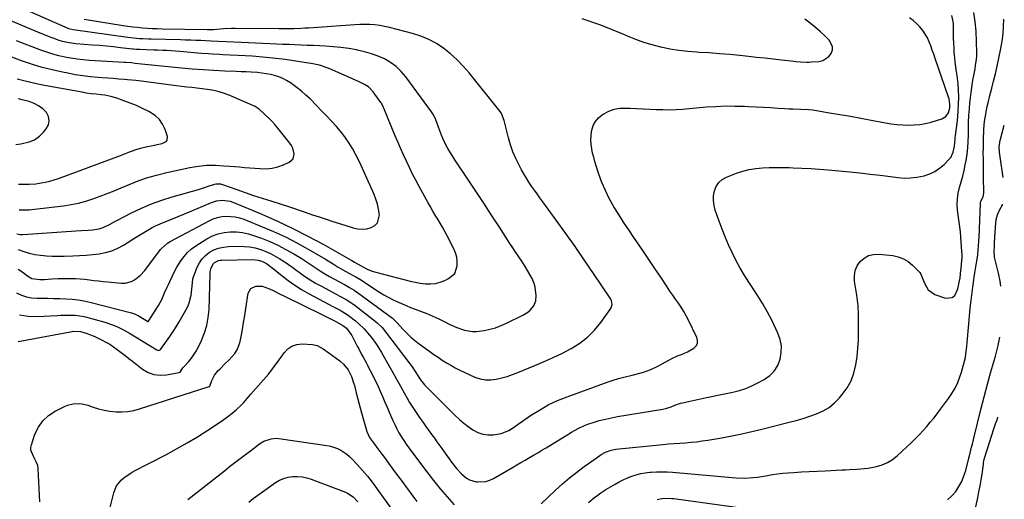
# Model space of a CAD drawing. Units: inches. Extents: x 1910727 to 1916097, y 421942 to 427241.
# Drawn here: x 1915424 to 1916000, y 422510 to 422790 of the extents above; entities that cross this region are included whole.
import ezdxf

# ---------------------------------------------------------------- set-up
doc = ezdxf.new("R2010")
doc.units = ezdxf.units.IN
doc.header["$MEASUREMENT"] = 0
doc.layers.add('7', color=7, linetype='Continuous')
doc.layers.add('8', color=7, linetype='Continuous')

msp = doc.modelspace()

# ---------------------------------------------------------------- linework, layer by layer
at = {"layer": '7', "color": 18}
for points in [[(1915423.5, 422644.27, 1716), (1915424.45, 422643.68, 1716), (1915427.33, 422641.58, 1716), (1915428.95, 422640.35, 1716), (1915431.53, 422638.79, 1716), (1915436.29, 422638.11, 1716), (1915438.91, 422638.18, 1716), (1915443.19, 422638.46, 1716), (1915446.93, 422638.62, 1716), (1915448.79, 422638.65, 1716), (1915454.44, 422638.7, 1716), (1915457.13, 422638.66, 1716), (1915459.81, 422638.54, 1716), (1915462.49, 422638.29, 1716), (1915465.16, 422637.97, 1716), (1915467.83, 422637.6, 1716), (1915470.5, 422637.27, 1716), (1915473.18, 422636.97, 1716), (1915475.86, 422636.7, 1716), (1915484.01, 422635.94, 1716), (1915486.02, 422635.97, 1716), (1915489.81, 422636.92, 1716), (1915491.59, 422637.84, 1716), (1915494.8, 422640.38, 1716), (1915497.54, 422643.43, 1716), (1915506.77, 422655.63, 1716), (1915507.35, 422656.34, 1716), (1915510.73, 422659.4, 1716), (1915512.3, 422660.35, 1716), (1915535.08, 422672.49, 1716), (1915537.48, 422673.56, 1716), (1915539.94, 422674.4, 1716), (1915542.5, 422674.89, 1716), (1915545.11, 422675.15, 1716), (1915547.75, 422675.06, 1716), (1915550.35, 422674.76, 1716), (1915552.89, 422674.15, 1716), (1915555.4, 422673.33, 1716), (1915565.8, 422669.2, 1716), (1915572.79, 422666.25, 1716), (1915579.68, 422663.08, 1716), (1915586.41, 422659.61, 1716), (1915593.05, 422655.93, 1716), (1915603.18, 422650.01, 1716), (1915604.67, 422649.12, 1716), (1915607.61, 422647.29, 1716), (1915610.52, 422645.41, 1716), (1915611.99, 422644.5, 1716), (1915615.01, 422642.8, 1716), (1915619.2, 422640.56, 1716), (1915620.92, 422639.6, 1716), (1915623.16, 422638.23, 1716), (1915634.75, 422630.74, 1716), (1915637.21, 422629.22, 1716), (1915639.72, 422627.78, 1716), (1915642.28, 422626.45, 1716), (1915644.89, 422625.19, 1716), (1915647.54, 422624.02, 1716), (1915650.2, 422622.88, 1716), (1915652.89, 422621.8, 1716), (1915655.59, 422620.75, 1716), (1915658.73, 422619.57, 1716), (1915662.32, 422618.16, 1716), (1915665.88, 422616.67, 1716), (1915669.39, 422615.07, 1716), (1915672.87, 422613.39, 1716), (1915675.47, 422612.09, 1716), (1915679.85, 422610.12, 1716), (1915684.37, 422608.52, 1716), (1915689, 422607.67, 1716), (1915691.34, 422607.68, 1716), (1915695.83, 422608.28, 1716), (1915699.22, 422609.01, 1716), (1915702.55, 422609.93, 1716), (1915705.79, 422611.13, 1716), (1915708.96, 422612.53, 1716), (1915718.53, 422617.23, 1716), (1915721.39, 422619.01, 1716), (1915722.66, 422620.12, 1716), (1915724.79, 422622.7, 1716), (1915725.95, 422625.71, 1716), (1915726.2, 422628.8, 1716), (1915725.73, 422633.55, 1716), (1915725.04, 422635.82, 1716), (1915723.83, 422638.62, 1716), (1915722.54, 422641.06, 1716), (1915721.19, 422643.47, 1716), (1915719.75, 422645.82, 1716), (1915717.81, 422648.76, 1716), (1915716.05, 422651.36, 1716), (1915714.31, 422653.98, 1716), (1915712.58, 422656.6, 1716), (1915710.87, 422659.24, 1716), (1915704.74, 422668.76, 1716), (1915700.19, 422675.78, 1716), (1915695.61, 422682.79, 1716), (1915691, 422689.77, 1716), (1915686.36, 422696.73, 1716), (1915679.06, 422707.62, 1716), (1915677.08, 422710.67, 1716), (1915674.62, 422714.76, 1716), (1915673.41, 422716.94, 1716), (1915671.81, 422720.31, 1716), (1915670.87, 422722.62, 1716), (1915669.18, 422727.3, 1716), (1915668.22, 422729.93, 1716), (1915667.2, 422732.52, 1716), (1915665.89, 422734.97, 1716), (1915665.12, 422736.13, 1716), (1915650.09, 422756.75, 1716), (1915647.42, 422759.88, 1716), (1915644.5, 422762.7, 1716), (1915641.19, 422765.07, 1716), (1915637.63, 422767.12, 1716), (1915633.81, 422768.77, 1716), (1915629.93, 422770.22, 1716), (1915625.94, 422771.36, 1716), (1915621.89, 422772.3, 1716), (1915621.16, 422772.43, 1716), (1915616.68, 422773.19, 1716), (1915612.18, 422773.82, 1716), (1915607.67, 422774.26, 1716), (1915603.13, 422774.58, 1716), (1915599.64, 422774.75, 1716), (1915596.04, 422774.92, 1716), (1915592.43, 422775.08, 1716), (1915588.83, 422775.22, 1716), (1915585.22, 422775.36, 1716), (1915581.62, 422775.49, 1716), (1915578.01, 422775.64, 1716), (1915574.4, 422775.79, 1716), (1915570.8, 422775.96, 1716), (1915549.5, 422776.98, 1716), (1915545.09, 422777.19, 1716), (1915540.68, 422777.41, 1716), (1915536.27, 422777.61, 1716), (1915533.19, 422777.75, 1716), (1915530.32, 422777.87, 1716), (1915527.35, 422777.98, 1716), (1915524.38, 422778.08, 1716), (1915521.4, 422778.17, 1716), (1915518.43, 422778.24, 1716), (1915501.32, 422778.61, 1716), (1915499.6, 422778.66, 1716), (1915496.15, 422778.84, 1716), (1915494.42, 422778.96, 1716), (1915490.98, 422779.28, 1716), (1915487.55, 422779.71, 1716), (1915455.64, 422784.22, 1716), (1915454.9, 422784.35, 1716), (1915453.09, 422784.84, 1716), (1915452.74, 422784.98, 1716), (1915427.02, 422796.19, 1716)], [(1915423.57, 422655.72, 1714), (1915426.75, 422654.51, 1714), (1915429.98, 422653.49, 1714), (1915433.3, 422652.78, 1714), (1915436.66, 422652.27, 1714), (1915440.07, 422651.98, 1714), (1915443.49, 422651.78, 1714), (1915446.9, 422651.73, 1714), (1915450.32, 422651.77, 1714), (1915455.52, 422651.93, 1714), (1915459.38, 422652.11, 1714), (1915463.22, 422652.36, 1714), (1915467.06, 422652.72, 1714), (1915470.89, 422653.16, 1714), (1915474.63, 422653.9, 1714), (1915478.26, 422654.95, 1714), (1915481.73, 422656.45, 1714), (1915485.08, 422658.26, 1714), (1915492.14, 422662.7, 1714), (1915495.99, 422665.08, 1714), (1915497.92, 422666.25, 1714), (1915501.84, 422668.5, 1714), (1915503.84, 422669.53, 1714), (1915507.97, 422671.34, 1714), (1915510.41, 422672.29, 1714), (1915513.73, 422673.6, 1714), (1915517.03, 422674.94, 1714), (1915520.32, 422676.31, 1714), (1915523.61, 422677.71, 1714), (1915536.49, 422683.26, 1714), (1915539.53, 422684.23, 1714), (1915542.71, 422684.58, 1714), (1915547.43, 422683.89, 1714), (1915548.94, 422683.37, 1714), (1915565.85, 422676.29, 1714), (1915574.99, 422672.27, 1714), (1915584.02, 422668.05, 1714), (1915592.89, 422663.52, 1714), (1915601.67, 422658.77, 1714), (1915618.08, 422649.51, 1714), (1915618.57, 422649.23, 1714), (1915620.01, 422648.36, 1714), (1915623.96, 422646.13, 1714), (1915627.88, 422644.03, 1714), (1915630.49, 422642.99, 1714), (1915631.84, 422642.58, 1714), (1915649.62, 422637.91, 1714), (1915652.56, 422637.21, 1714), (1915655.51, 422636.58, 1714), (1915658.49, 422636.08, 1714), (1915661.49, 422635.67, 1714), (1915664.45, 422635.58, 1714), (1915667.36, 422635.81, 1714), (1915670.18, 422636.54, 1714), (1915672.95, 422637.6, 1714), (1915675.09, 422638.64, 1714), (1915678.63, 422641.71, 1714), (1915680.14, 422646.14, 1714), (1915680.1, 422648.7, 1714), (1915679.79, 422651.21, 1714), (1915679.09, 422653.64, 1714), (1915678.12, 422656.01, 1714), (1915674.18, 422663.76, 1714), (1915672.89, 422666.22, 1714), (1915671.56, 422668.65, 1714), (1915670.17, 422671.04, 1714), (1915668.73, 422673.42, 1714), (1915667.29, 422675.79, 1714), (1915665.87, 422678.17, 1714), (1915664.48, 422680.57, 1714), (1915663.12, 422682.98, 1714), (1915657.85, 422692.52, 1714), (1915655.89, 422696.17, 1714), (1915653.98, 422699.84, 1714), (1915652.15, 422703.56, 1714), (1915650.37, 422707.3, 1714), (1915648.66, 422711.08, 1714), (1915646.98, 422714.86, 1714), (1915645.34, 422718.67, 1714), (1915643.73, 422722.49, 1714), (1915637.14, 422738.39, 1714), (1915636.97, 422738.8, 1714), (1915635.8, 422741.25, 1714), (1915635.55, 422741.62, 1714), (1915630.94, 422747.94, 1714), (1915628.2, 422750.74, 1714), (1915625.98, 422752.18, 1714), (1915622.44, 422753.99, 1714), (1915605.7, 422761.37, 1714), (1915604.2, 422761.99, 1714), (1915599.54, 422763.44, 1714), (1915594.75, 422764.41, 1714), (1915593.15, 422764.68, 1714), (1915579.61, 422766.73, 1714), (1915577.78, 422767, 1714), (1915574.1, 422767.46, 1714), (1915572.26, 422767.67, 1714), (1915568.53, 422768.05, 1714), (1915566.49, 422768.25, 1714), (1915562.4, 422768.58, 1714), (1915560.36, 422768.72, 1714), (1915556.26, 422768.95, 1714), (1915552.16, 422769.16, 1714), (1915547.34, 422769.38, 1714), (1915543.17, 422769.58, 1714), (1915541.09, 422769.69, 1714), (1915536.92, 422769.91, 1714), (1915534.84, 422770.04, 1714), (1915530.68, 422770.36, 1714), (1915518.09, 422771.43, 1714), (1915515.54, 422771.64, 1714), (1915512.98, 422771.83, 1714), (1915510.42, 422771.98, 1714), (1915507.85, 422772.12, 1714), (1915504.95, 422772.25, 1714), (1915502.73, 422772.34, 1714), (1915498.27, 422772.48, 1714), (1915494.4, 422772.58, 1714), (1915492.64, 422772.68, 1714), (1915490.88, 422772.84, 1714), (1915490.3, 422772.91, 1714), (1915483.32, 422773.7, 1714), (1915479.24, 422774.14, 1714), (1915475.16, 422774.56, 1714), (1915471.08, 422774.93, 1714), (1915466.99, 422775.27, 1714), (1915457.31, 422776.04, 1714), (1915455.99, 422776.17, 1714), (1915453.38, 422776.53, 1714), (1915449.51, 422777.36, 1714), (1915447, 422778.16, 1714), (1915444.64, 422779, 1714), (1915442.22, 422779.89, 1714), (1915439.82, 422780.81, 1714), (1915437.43, 422781.77, 1714), (1915435.06, 422782.75, 1714), (1915417.92, 422790.06, 1714)], [(1915422.62, 422630.43, 1718), (1915425.44, 422629.02, 1718), (1915428.36, 422627.94, 1718), (1915431.41, 422627.36, 1718), (1915434.56, 422627.12, 1718), (1915437.32, 422627.14, 1718), (1915440.86, 422627.14, 1718), (1915444.4, 422627.11, 1718), (1915447.94, 422627.03, 1718), (1915451.48, 422626.91, 1718), (1915455, 422626.66, 1718), (1915458.5, 422626.26, 1718), (1915461.96, 422625.63, 1718), (1915465.41, 422624.86, 1718), (1915489.67, 422618.63, 1718), (1915491.44, 422618.05, 1718), (1915493.13, 422617.28, 1718), (1915493.67, 422616.99, 1718), (1915494.21, 422616.67, 1718), (1915499.12, 422613.67, 1718), (1915499.3, 422613.6, 1718), (1915499.57, 422613.61, 1718), (1915499.65, 422613.65, 1718), (1915499.78, 422613.77, 1718), (1915505.49, 422622.9, 1718), (1915506.53, 422624.68, 1718), (1915507.44, 422626.53, 1718), (1915508.71, 422629.34, 1718), (1915509.14, 422630.28, 1718), (1915510.68, 422633.61, 1718), (1915511.45, 422635.29, 1718), (1915512.21, 422636.98, 1718), (1915513.72, 422640.35, 1718), (1915515.34, 422643.66, 1718), (1915516.24, 422645.27, 1718), (1915518.63, 422649.1, 1718), (1915520.48, 422651.64, 1718), (1915522.53, 422653.98, 1718), (1915524.88, 422656.03, 1718), (1915527.41, 422657.88, 1718), (1915533.87, 422661.96, 1718), (1915537.07, 422663.63, 1718), (1915540.37, 422664.93, 1718), (1915543.85, 422665.7, 1718), (1915547.43, 422666.1, 1718), (1915551.07, 422665.99, 1718), (1915554.66, 422665.62, 1718), (1915558.19, 422664.83, 1718), (1915561.67, 422663.77, 1718), (1915565.65, 422662.29, 1718), (1915570.55, 422660.32, 1718), (1915575.36, 422658.16, 1718), (1915580.03, 422655.72, 1718), (1915584.62, 422653.1, 1718), (1915588.83, 422650.53, 1718), (1915591.23, 422649.04, 1718), (1915593.61, 422647.51, 1718), (1915595.97, 422645.94, 1718), (1915598.3, 422644.34, 1718), (1915600.65, 422642.76, 1718), (1915603.04, 422641.25, 1718), (1915605.47, 422639.81, 1718), (1915607.95, 422638.44, 1718), (1915614.2, 422635.11, 1718), (1915615.17, 422634.59, 1718), (1915617.1, 422633.52, 1718), (1915619.94, 422631.82, 1718), (1915620.86, 422631.2, 1718), (1915621.76, 422630.56, 1718), (1915642.21, 422615.47, 1718), (1915643.24, 422614.62, 1718), (1915644.79, 422613.04, 1718), (1915648.44, 422608.97, 1718), (1915650.62, 422606.68, 1718), (1915652.9, 422604.49, 1718), (1915655.32, 422602.45, 1718), (1915657.82, 422600.52, 1718), (1915664.11, 422595.99, 1718), (1915666.51, 422594.29, 1718), (1915668.93, 422592.64, 1718), (1915671.39, 422591.03, 1718), (1915673.87, 422589.45, 1718), (1915676.39, 422587.95, 1718), (1915678.95, 422586.52, 1718), (1915681.56, 422585.19, 1718), (1915684.2, 422583.92, 1718), (1915690.43, 422581.08, 1718), (1915693.47, 422580.05, 1718), (1915696.56, 422579.42, 1718), (1915699.71, 422579.39, 1718), (1915702.9, 422579.78, 1718), (1915706.11, 422580.57, 1718), (1915709.28, 422581.48, 1718), (1915712.4, 422582.54, 1718), (1915715.48, 422583.7, 1718), (1915725.46, 422587.77, 1718), (1915730.88, 422590.08, 1718), (1915736.25, 422592.5, 1718), (1915741.53, 422595.09, 1718), (1915746.76, 422597.79, 1718), (1915751.68, 422600.89, 1718), (1915756.26, 422604.38, 1718), (1915760.3, 422608.47, 1718), (1915764, 422612.96, 1718), (1915769.9, 422621.21, 1718), (1915770.67, 422623.43, 1718), (1915770.24, 422625.83, 1718), (1915769.48, 422627.29, 1718), (1915759.73, 422641.72, 1718), (1915754.37, 422649.55, 1718), (1915748.97, 422657.35, 1718), (1915743.48, 422665.09, 1718), (1915737.95, 422672.8, 1718), (1915730.1, 422683.62, 1718), (1915728.46, 422685.9, 1718), (1915726.82, 422688.18, 1718), (1915725.21, 422690.47, 1718), (1915723.6, 422692.77, 1718), (1915722.04, 422695.1, 1718), (1915720.54, 422697.46, 1718), (1915719.11, 422699.87, 1718), (1915717.74, 422702.32, 1718), (1915716.29, 422705.01, 1718), (1915714.38, 422708.88, 1718), (1915712.68, 422712.83, 1718), (1915711.28, 422716.9, 1718), (1915710.09, 422721.05, 1718), (1915707.58, 422731.18, 1718), (1915705.97, 422735.18, 1718), (1915705.57, 422735.77, 1718), (1915705.14, 422736.35, 1718), (1915687.01, 422759.07, 1718), (1915683.64, 422762.97, 1718), (1915680.08, 422766.67, 1718), (1915676.25, 422770.07, 1718), (1915672.22, 422773.28, 1718), (1915667.92, 422776.08, 1718), (1915663.46, 422778.52, 1718), (1915658.75, 422780.45, 1718), (1915653.88, 422782.03, 1718), (1915640.5, 422785.55, 1718), (1915637.68, 422786.19, 1718), (1915634.83, 422786.71, 1718), (1915631.96, 422787.03, 1718), (1915629.06, 422787.22, 1718), (1915626.16, 422787.27, 1718), (1915623.25, 422787.26, 1718), (1915620.35, 422787.15, 1718), (1915617.45, 422786.99, 1718), (1915593.2, 422785.22, 1718), (1915591.05, 422785.08, 1718), (1915588.9, 422784.96, 1718), (1915584.58, 422784.82, 1718), (1915582.42, 422784.78, 1718), (1915578.1, 422784.75, 1718), (1915575.94, 422784.75, 1718), (1915550.29, 422784.87, 1718), (1915548.11, 422784.85, 1718), (1915543.75, 422784.69, 1718), (1915541.58, 422784.54, 1718), (1915537.77, 422784.24, 1718), (1915536.17, 422784.14, 1718), (1915534.57, 422784.1, 1718), (1915534.04, 422784.1, 1718), (1915507.63, 422784.64, 1718), (1915504.77, 422784.72, 1718), (1915501.91, 422784.84, 1718), (1915499.05, 422785, 1718), (1915496.2, 422785.2, 1718), (1915493.35, 422785.46, 1718), (1915490.5, 422785.77, 1718), (1915487.66, 422786.14, 1718), (1915484.83, 422786.56, 1718), (1915462.08, 422790.18, 1718)], [(1915423.61, 422601.79, 1722), (1915455.08, 422607.71, 1722), (1915455.77, 422607.82, 1722), (1915459.87, 422607.78, 1722), (1915463.84, 422606.58, 1722), (1915466.85, 422605.41, 1722), (1915468.32, 422604.75, 1722), (1915472.53, 422602.73, 1722), (1915474.85, 422601.53, 1722), (1915477.11, 422600.23, 1722), (1915479.29, 422598.79, 1722), (1915481.4, 422597.26, 1722), (1915483.82, 422595.39, 1722), (1915486, 422593.69, 1722), (1915488.18, 422591.99, 1722), (1915490.36, 422590.29, 1722), (1915496.21, 422585.72, 1722), (1915499.44, 422583.81, 1722), (1915502.82, 422582.5, 1722), (1915506.42, 422582.1, 1722), (1915510.17, 422582.29, 1722), (1915517.53, 422583.64, 1722), (1915517.71, 422583.69, 1722), (1915518.19, 422584, 1722), (1915519.8, 422586.45, 1722), (1915520.19, 422586.95, 1722), (1915523.17, 422590.19, 1722), (1915524.79, 422592.1, 1722), (1915527.59, 422596.22, 1722), (1915528.76, 422598.44, 1722), (1915530.67, 422602.48, 1722), (1915532.41, 422606.85, 1722), (1915533.79, 422611.3, 1722), (1915534.6, 422615.9, 1722), (1915535.06, 422620.58, 1722), (1915535.77, 422641.5, 1722), (1915535.8, 422642.26, 1722), (1915535.86, 422643.39, 1722), (1915536.13, 422644.48, 1722), (1915537.64, 422647.5, 1722), (1915538.28, 422648.09, 1722), (1915540.69, 422649.26, 1722), (1915541.57, 422649.43, 1722), (1915542.47, 422649.51, 1722), (1915560.51, 422649.84, 1722), (1915563.74, 422649.53, 1722), (1915565.88, 422648.9, 1722), (1915568.59, 422647.49, 1722), (1915571.07, 422645.65, 1722), (1915571.88, 422645.01, 1722), (1915577.61, 422640.38, 1722), (1915581.36, 422637.52, 1722), (1915585.2, 422634.82, 1722), (1915589.19, 422632.34, 1722), (1915593.28, 422630.01, 1722), (1915605.35, 422623.58, 1722), (1915607.11, 422622.63, 1722), (1915610.62, 422620.73, 1722), (1915612.37, 422619.76, 1722), (1915615.76, 422617.68, 1722), (1915617.38, 422616.52, 1722), (1915620.72, 422613.88, 1722), (1915622.42, 422612.42, 1722), (1915625.64, 422609.31, 1722), (1915628.68, 422605.83, 1722), (1915629.99, 422604.18, 1722), (1915632.46, 422600.77, 1722), (1915633.62, 422599.02, 1722), (1915635.84, 422595.44, 1722), (1915636.9, 422593.62, 1722), (1915640.17, 422587.8, 1722), (1915642.42, 422583.79, 1722), (1915644.66, 422579.79, 1722), (1915646.9, 422575.78, 1722), (1915649.13, 422571.78, 1722), (1915650.85, 422568.69, 1722), (1915652.26, 422566.25, 1722), (1915653.72, 422563.84, 1722), (1915655.26, 422561.47, 1722), (1915656.85, 422559.14, 1722), (1915658.48, 422556.84, 1722), (1915660.11, 422554.53, 1722), (1915661.75, 422552.24, 1722), (1915663.39, 422549.94, 1722), (1915665.32, 422547.24, 1722), (1915666.75, 422545.24, 1722), (1915668.18, 422543.24, 1722), (1915671.02, 422539.24, 1722), (1915672.45, 422537.24, 1722), (1915675.36, 422533.27, 1722), (1915676.83, 422531.31, 1722), (1915679.74, 422527.56, 1722), (1915682.51, 422524.52, 1722), (1915685.59, 422521.87, 1722), (1915687.29, 422520.89, 1722), (1915691.12, 422519.82, 1722), (1915692.01, 422519.72, 1722), (1915696.84, 422519.95, 1722), (1915699.12, 422520.67, 1722), (1915701.34, 422521.7, 1722), (1915712.46, 422528.23, 1722), (1915714.91, 422529.67, 1722), (1915717.36, 422531.1, 1722), (1915719.81, 422532.52, 1722), (1915722.27, 422533.94, 1722), (1915724.72, 422535.37, 1722), (1915727.16, 422536.81, 1722), (1915729.59, 422538.26, 1722), (1915732.02, 422539.73, 1722), (1915741.22, 422545.32, 1722), (1915743.12, 422546.48, 1722), (1915746.94, 422548.8, 1722), (1915750.79, 422551.04, 1722), (1915754.83, 422552.89, 1722), (1915756.92, 422553.65, 1722), (1915759.64, 422554.53, 1722), (1915763.14, 422555.58, 1722), (1915766.67, 422556.52, 1722), (1915770.24, 422557.3, 1722), (1915773.83, 422557.98, 1722), (1915800.33, 422562.32, 1722), (1915801.95, 422562.65, 1722), (1915805.11, 422563.68, 1722), (1915807.3, 422564.58, 1722), (1915810.67, 422565.74, 1722), (1915811.82, 422566.03, 1722), (1915825.72, 422569.04, 1722), (1915829.58, 422569.86, 1722), (1915833.44, 422570.68, 1722), (1915837.3, 422571.48, 1722), (1915841.16, 422572.28, 1722), (1915844.96, 422573.23, 1722), (1915848.69, 422574.4, 1722), (1915852.29, 422575.9, 1722), (1915855.82, 422577.61, 1722), (1915859.52, 422579.62, 1722), (1915862.7, 422581.9, 1722), (1915865.4, 422584.57, 1722), (1915867.36, 422587.82, 1722), (1915868.84, 422591.46, 1722), (1915869.45, 422595.38, 1722), (1915869.52, 422599.26, 1722), (1915868.78, 422603.07, 1722), (1915867.5, 422606.83, 1722), (1915866.33, 422609.34, 1722), (1915863.92, 422614.26, 1722), (1915861.37, 422619.11, 1722), (1915858.61, 422623.84, 1722), (1915855.72, 422628.49, 1722), (1915850.46, 422636.57, 1722), (1915847.83, 422640.8, 1722), (1915845.3, 422645.09, 1722), (1915842.96, 422649.47, 1722), (1915840.72, 422653.93, 1722), (1915838.64, 422658.46, 1722), (1915836.67, 422663.03, 1722), (1915834.84, 422667.66, 1722), (1915833.11, 422672.33, 1722), (1915830.9, 422678.59, 1722), (1915830.18, 422681.41, 1722), (1915829.8, 422684.25, 1722), (1915829.93, 422687.11, 1722), (1915830.4, 422689.98, 1722), (1915831.48, 422692.56, 1722), (1915832.95, 422694.81, 1722), (1915834.99, 422696.54, 1722), (1915837.42, 422697.94, 1722), (1915843.32, 422700.26, 1722), (1915847.01, 422701.5, 1722), (1915850.75, 422702.49, 1722), (1915854.56, 422703.1, 1722), (1915858.43, 422703.47, 1722), (1915862.34, 422703.6, 1722), (1915866.25, 422703.68, 1722), (1915870.17, 422703.67, 1722), (1915874.08, 422703.6, 1722), (1915876.46, 422703.54, 1722), (1915881.56, 422703.34, 1722), (1915886.65, 422703.08, 1722), (1915891.74, 422702.71, 1722), (1915896.83, 422702.28, 1722), (1915909.44, 422701.07, 1722), (1915915.39, 422700.46, 1722), (1915921.34, 422699.82, 1722), (1915927.29, 422699.11, 1722), (1915933.22, 422698.35, 1722), (1915937.6, 422697.77, 1722), (1915941.33, 422697.5, 1722), (1915945.04, 422697.51, 1722), (1915948.73, 422697.95, 1722), (1915953.05, 422698.84, 1722), (1915956.24, 422699.95, 1722), (1915959.25, 422701.37, 1722), (1915961.99, 422703.26, 1722), (1915964.56, 422705.46, 1722), (1915967.74, 422708.67, 1722), (1915968.49, 422709.55, 1722), (1915969.98, 422712.63, 1722), (1915970.64, 422716.1, 1722), (1915971.03, 422719.93, 1722), (1915971.18, 422721.19, 1722), (1915971.33, 422722.44, 1722), (1915972.23, 422729.57, 1722), (1915972.63, 422733.31, 1722), (1915972.93, 422737.05, 1722), (1915973.08, 422740.81, 1722), (1915973.14, 422744.57, 1722), (1915973.04, 422749.34, 1722), (1915972.84, 422752.53, 1722), (1915972.49, 422755.72, 1722), (1915972.03, 422758.89, 1722), (1915971.9, 422759.69, 1722), (1915971.47, 422762.46, 1722), (1915971.1, 422765.24, 1722), (1915970.82, 422768.02, 1722), (1915970.59, 422770.81, 1722), (1915970.43, 422773.61, 1722), (1915970.29, 422776.41, 1722), (1915970.19, 422779.21, 1722), (1915970.12, 422782.01, 1722), (1915970.03, 422787.25, 1722), (1915969.88, 422789.03, 1722), (1915969.08, 422792.48, 1722)], [(1915729.11, 422506.91, 1724), (1915737.52, 422514.89, 1724), (1915741.56, 422518.56, 1724), (1915745.69, 422522.11, 1724), (1915749.97, 422525.48, 1724), (1915754.34, 422528.74, 1724), (1915761.21, 422533.64, 1724), (1915764.31, 422535.69, 1724), (1915766.73, 422537.09, 1724), (1915770.11, 422538.38, 1724), (1915772.78, 422538.86, 1724), (1915800.19, 422541.63, 1724), (1915803.49, 422541.94, 1724), (1915806.8, 422542.22, 1724), (1915810.11, 422542.47, 1724), (1915813.42, 422542.69, 1724), (1915816.73, 422542.94, 1724), (1915820.02, 422543.26, 1724), (1915823.31, 422543.7, 1724), (1915826.59, 422544.21, 1724), (1915834.65, 422545.6, 1724), (1915840.52, 422546.68, 1724), (1915846.38, 422547.85, 1724), (1915852.21, 422549.16, 1724), (1915858.02, 422550.56, 1724), (1915874.06, 422554.61, 1724), (1915878.13, 422555.71, 1724), (1915882.17, 422556.88, 1724), (1915886.17, 422558.17, 1724), (1915890.14, 422559.55, 1724), (1915893.91, 422561.26, 1724), (1915897.43, 422563.32, 1724), (1915900.58, 422565.92, 1724), (1915903.48, 422568.86, 1724), (1915905.09, 422570.77, 1724), (1915907.91, 422574.73, 1724), (1915910.25, 422578.91, 1724), (1915911.89, 422583.41, 1724), (1915913.06, 422588.13, 1724), (1915913.74, 422593.03, 1724), (1915914.25, 422597.94, 1724), (1915914.53, 422602.88, 1724), (1915914.65, 422607.82, 1724), (1915914.66, 422616.46, 1724), (1915914.63, 422618.04, 1724), (1915914.34, 422622.77, 1724), (1915913.77, 422627.48, 1724), (1915913.54, 422629.04, 1724), (1915912.28, 422637.22, 1724), (1915912.22, 422640.34, 1724), (1915912.67, 422643.32, 1724), (1915913.88, 422646.07, 1724), (1915915.61, 422648.68, 1724), (1915917.96, 422650.67, 1724), (1915920.53, 422652.14, 1724), (1915923.41, 422652.8, 1724), (1915926.49, 422652.94, 1724), (1915934.66, 422652.08, 1724), (1915937.87, 422651.4, 1724), (1915940.9, 422650.31, 1724), (1915943.64, 422648.62, 1724), (1915946.18, 422646.53, 1724), (1915950.38, 422642.25, 1724), (1915951.09, 422641.3, 1724), (1915952.23, 422638.32, 1724), (1915953.35, 422635.55, 1724), (1915955.37, 422632.09, 1724), (1915959.24, 422629.35, 1724), (1915965.35, 422627.3, 1724), (1915969.38, 422627.6, 1724), (1915970.82, 422628.87, 1724), (1915972.57, 422632.64, 1724), (1915973.68, 422637.43, 1724), (1915973.91, 422639.05, 1724), (1915974.43, 422643.67, 1724), (1915974.53, 422644.52, 1724), (1915974.81, 422647.08, 1724), (1915975.17, 422651.18, 1724), (1915975.16, 422651.79, 1724), (1915975.14, 422652.39, 1724), (1915974.87, 422657.15, 1724), (1915974.67, 422660.13, 1724), (1915974.42, 422663.1, 1724), (1915974.11, 422666.07, 1724), (1915973.75, 422669.03, 1724), (1915972.49, 422678.62, 1724), (1915972.27, 422681.99, 1724), (1915972.35, 422685.34, 1724), (1915972.86, 422688.64, 1724), (1915973.67, 422691.92, 1724), (1915974.65, 422695.19, 1724), (1915975.54, 422698.49, 1724), (1915976.3, 422701.82, 1724), (1915976.97, 422705.17, 1724), (1915977.44, 422707.75, 1724), (1915978.01, 422711.41, 1724), (1915978.45, 422715.08, 1724), (1915978.7, 422718.76, 1724), (1915978.82, 422722.46, 1724), (1915978.86, 422727.15, 1724), (1915978.91, 422729.87, 1724), (1915979.07, 422733.96, 1724), (1915979.37, 422738.03, 1724), (1915979.68, 422741.38, 1724), (1915980, 422744.4, 1724), (1915980.36, 422747.42, 1724), (1915980.8, 422750.42, 1724), (1915981.29, 422753.42, 1724), (1915981.67, 422755.65, 1724), (1915982.01, 422757.55, 1724), (1915982.7, 422761.34, 1724), (1915983.06, 422763.23, 1724), (1915983.59, 422767.03, 1724), (1915983.68, 422768.95, 1724), (1915983.69, 422770.87, 1724), (1915983.34, 422783.32, 1724), (1915982.85, 422788.87, 1724), (1915981.92, 422794.31, 1724)], [(1915752.88, 422790.83, 1718), (1915756.36, 422789.72, 1718), (1915759.82, 422788.53, 1718), (1915763.26, 422787.28, 1718), (1915766.67, 422785.96, 1718), (1915770.07, 422784.61, 1718), (1915773.45, 422783.2, 1718), (1915776.81, 422781.76, 1718), (1915779.47, 422780.6, 1718), (1915784.19, 422778.69, 1718), (1915788.98, 422776.97, 1718), (1915793.86, 422775.52, 1718), (1915798.8, 422774.26, 1718), (1915799.19, 422774.17, 1718), (1915804.39, 422773.14, 1718), (1915809.61, 422772.29, 1718), (1915814.87, 422771.69, 1718), (1915820.15, 422771.26, 1718), (1915821.47, 422771.19, 1718), (1915827.42, 422770.81, 1718), (1915833.37, 422770.38, 1718), (1915839.31, 422769.85, 1718), (1915845.25, 422769.27, 1718), (1915850.22, 422768.75, 1718), (1915855.08, 422768.23, 1718), (1915859.93, 422767.7, 1718), (1915864.78, 422767.17, 1718), (1915869.63, 422766.63, 1718), (1915876.77, 422765.82, 1718), (1915878.05, 422765.68, 1718), (1915880.62, 422765.46, 1718), (1915884.48, 422765.29, 1718), (1915885.77, 422765.32, 1718), (1915887.05, 422765.37, 1718), (1915891.41, 422765.64, 1718), (1915893.66, 422766.15, 1718), (1915897.31, 422768.49, 1718), (1915898.7, 422770.32, 1718), (1915899.32, 422772.42, 1718), (1915899.4, 422774.44, 1718), (1915897.48, 422778.15, 1718), (1915895.35, 422780.2, 1718), (1915892.45, 422782.9, 1718), (1915889.49, 422785.52, 1718), (1915886.43, 422788.02, 1718), (1915883.3, 422790.44, 1718)], [(1915756.74, 422507.7, 1726), (1915759.48, 422510.1, 1726), (1915762.43, 422512.27, 1726), (1915763.94, 422513.3, 1726), (1915767.04, 422515.24, 1726), (1915772.39, 422518.43, 1726), (1915774.76, 422519.76, 1726), (1915777.17, 422521, 1726), (1915779.65, 422522.11, 1726), (1915782.16, 422523.13, 1726), (1915784.74, 422523.97, 1726), (1915787.35, 422524.66, 1726), (1915790, 422525.12, 1726), (1915792.69, 422525.44, 1726), (1915793.49, 422525.5, 1726), (1915796.6, 422525.65, 1726), (1915799.71, 422525.7, 1726), (1915802.81, 422525.6, 1726), (1915805.92, 422525.39, 1726), (1915840.7, 422522.23, 1726), (1915843.18, 422522.06, 1726), (1915848.15, 422521.98, 1726), (1915853.12, 422522.28, 1726), (1915855.59, 422522.56, 1726), (1915860.5, 422523.37, 1726), (1915861.46, 422523.56, 1726), (1915864.39, 422524.09, 1726), (1915867.33, 422524.53, 1726), (1915870.29, 422524.86, 1726), (1915873.26, 422525.09, 1726), (1915876.56, 422525.29, 1726), (1915881.19, 422525.56, 1726), (1915885.82, 422525.82, 1726), (1915890.45, 422526.06, 1726), (1915895.08, 422526.3, 1726), (1915904.88, 422526.78, 1726), (1915907.08, 422526.88, 1726), (1915909.28, 422526.99, 1726), (1915913.69, 422527.17, 1726), (1915915.88, 422527.32, 1726), (1915920.25, 422527.84, 1726), (1915925.09, 422528.74, 1726), (1915928.44, 422529.71, 1726), (1915931.63, 422531.02, 1726), (1915934.54, 422532.85, 1726), (1915937.28, 422535.02, 1726), (1915945.65, 422542.86, 1726), (1915947.95, 422545.1, 1726), (1915950.2, 422547.39, 1726), (1915952.37, 422549.75, 1726), (1915954.49, 422552.16, 1726), (1915956.54, 422554.63, 1726), (1915958.57, 422557.12, 1726), (1915960.55, 422559.65, 1726), (1915962.5, 422562.2, 1726), (1915967.19, 422568.45, 1726), (1915969.22, 422571.45, 1726), (1915971.04, 422574.55, 1726), (1915972.56, 422577.81, 1726), (1915973.87, 422581.18, 1726), (1915974.78, 422583.89, 1726), (1915976.05, 422588.13, 1726), (1915977.03, 422592.44, 1726), (1915977.41, 422594.62, 1726), (1915977.99, 422599.01, 1726), (1915978.19, 422601.22, 1726), (1915979.01, 422612.22, 1726), (1915979.4, 422616.79, 1726), (1915979.84, 422621.37, 1726), (1915980.37, 422625.93, 1726), (1915980.96, 422630.49, 1726), (1915982, 422637.98, 1726), (1915982.24, 422639.59, 1726), (1915982.65, 422642, 1726), (1915983.05, 422644.4, 1726), (1915983.77, 422648.98, 1726), (1915984.25, 422652.38, 1726), (1915984.62, 422655.78, 1726), (1915984.75, 422657.49, 1726), (1915984.98, 422660.91, 1726), (1915985.06, 422662.62, 1726), (1915985.89, 422682.61, 1726), (1915985.92, 422682.93, 1726), (1915986.17, 422683.87, 1726), (1915987.43, 422686.44, 1726), (1915987.82, 422688.55, 1726), (1915987.76, 422692.18, 1726), (1915987.73, 422694.73, 1726), (1915987.69, 422697.28, 1726), (1915987.66, 422699.83, 1726), (1915987.63, 422702.38, 1726), (1915987.55, 422708.62, 1726), (1915987.54, 422711.91, 1726), (1915987.55, 422715.19, 1726), (1915987.6, 422718.47, 1726), (1915987.68, 422721.75, 1726), (1915987.74, 422723.83, 1726), (1915987.85, 422726.07, 1726), (1915988.25, 422730.52, 1726), (1915988.53, 422732.74, 1726), (1915989.31, 422737.14, 1726), (1915989.79, 422739.33, 1726), (1915990.32, 422741.5, 1726), (1915991.42, 422745.69, 1726), (1915992.52, 422749.95, 1726), (1915993.57, 422754.23, 1726), (1915994.57, 422758.52, 1726), (1915995.54, 422762.82, 1726), (1915997.83, 422773.31, 1726), (1915998.59, 422777.56, 1726), (1915999.15, 422781.84, 1726), (1915999.4, 422786.14, 1726), (1915999.45, 422790.47, 1726)], [(1915422.85, 422664.81, 1712), (1915424.67, 422664.41, 1712), (1915425.59, 422664.36, 1712), (1915426.53, 422664.37, 1712), (1915457.21, 422666.67, 1712), (1915460.49, 422666.88, 1712), (1915464.48, 422667.04, 1712), (1915467.03, 422667.19, 1712), (1915470.82, 422667.69, 1712), (1915473.21, 422668.46, 1712), (1915476.85, 422670.35, 1712), (1915480.02, 422672.04, 1712), (1915481.62, 422672.86, 1712), (1915489.82, 422677.09, 1712), (1915495.59, 422679.84, 1712), (1915501.46, 422682.36, 1712), (1915507.46, 422684.53, 1712), (1915513.56, 422686.46, 1712), (1915528.96, 422690.84, 1712), (1915532.39, 422691.87, 1712), (1915535.77, 422693.02, 1712), (1915539.16, 422694.14, 1712), (1915541.82, 422694.02, 1712), (1915542.34, 422693.86, 1712), (1915551.22, 422690.73, 1712), (1915556.18, 422689.01, 1712), (1915561.15, 422687.32, 1712), (1915566.14, 422685.68, 1712), (1915571.14, 422684.07, 1712), (1915582.18, 422680.57, 1712), (1915585, 422679.67, 1712), (1915587.81, 422678.74, 1712), (1915590.61, 422677.79, 1712), (1915593.41, 422676.82, 1712), (1915595.61, 422676.04, 1712), (1915599.52, 422674.69, 1712), (1915603.43, 422673.37, 1712), (1915607.35, 422672.08, 1712), (1915611.29, 422670.83, 1712), (1915619.23, 422668.33, 1712), (1915621.9, 422667.77, 1712), (1915624.56, 422667.55, 1712), (1915627.22, 422667.84, 1712), (1915629.87, 422668.48, 1712), (1915631.95, 422669.75, 1712), (1915633.53, 422671.35, 1712), (1915634.62, 422675.88, 1712), (1915634.14, 422679.3, 1712), (1915633.52, 422682.22, 1712), (1915632.63, 422685.08, 1712), (1915631.55, 422687.88, 1712), (1915625.61, 422701.38, 1712), (1915624.05, 422704.78, 1712), (1915622.43, 422708.15, 1712), (1915620.7, 422711.47, 1712), (1915618.91, 422714.76, 1712), (1915616.97, 422717.96, 1712), (1915614.89, 422721.05, 1712), (1915612.62, 422724, 1712), (1915609.55, 422727.58, 1712), (1915606.68, 422730.7, 1712), (1915603.79, 422733.79, 1712), (1915600.86, 422736.85, 1712), (1915597.9, 422739.87, 1712), (1915594.08, 422743.72, 1712), (1915591.67, 422746.03, 1712), (1915589.17, 422748.25, 1712), (1915586.56, 422750.33, 1712), (1915582.6, 422753.2, 1712), (1915580.43, 422754.55, 1712), (1915578.19, 422755.73, 1712), (1915575.83, 422756.67, 1712), (1915573.4, 422757.45, 1712), (1915570.91, 422758.03, 1712), (1915568.39, 422758.52, 1712), (1915565.85, 422758.87, 1712), (1915563.3, 422759.13, 1712), (1915559.73, 422759.37, 1712), (1915556.83, 422759.54, 1712), (1915553.92, 422759.68, 1712), (1915551.02, 422759.81, 1712), (1915544.21, 422760.05, 1712), (1915537.91, 422760.34, 1712), (1915531.61, 422760.7, 1712), (1915525.31, 422761.18, 1712), (1915519.03, 422761.73, 1712), (1915503.32, 422763.26, 1712), (1915499.51, 422763.66, 1712), (1915495.7, 422764.11, 1712), (1915491.89, 422764.57, 1712), (1915489.75, 422764.77, 1712), (1915486.53, 422765.02, 1712), (1915485.46, 422765.08, 1712), (1915465.22, 422766.31, 1712), (1915461.59, 422766.61, 1712), (1915457.96, 422767.01, 1712), (1915454.36, 422767.55, 1712), (1915450.77, 422768.2, 1712), (1915447.22, 422769.01, 1712), (1915443.7, 422769.95, 1712), (1915440.23, 422771.06, 1712), (1915436.8, 422772.29, 1712), (1915422.62, 422777.79, 1712)], [(1915423.8, 422693.94, 1708), (1915425.83, 422693.87, 1708), (1915429.88, 422693.86, 1708), (1915433.92, 422694.18, 1708), (1915437.05, 422694.65, 1708), (1915439.6, 422695.15, 1708), (1915442.13, 422695.74, 1708), (1915444.62, 422696.47, 1708), (1915447.08, 422697.3, 1708), (1915483.35, 422710.71, 1708), (1915485.3, 422711.44, 1708), (1915489.21, 422712.91, 1708), (1915493.13, 422714.33, 1708), (1915495.11, 422714.95, 1708), (1915499.16, 422715.91, 1708), (1915503.44, 422716.73, 1708), (1915504.84, 422717.03, 1708), (1915507.61, 422717.73, 1708), (1915509.96, 422718.76, 1708), (1915510.65, 422719.54, 1708), (1915510.81, 422721.71, 1708), (1915509.43, 422725.86, 1708), (1915507.94, 422729, 1708), (1915506.06, 422731.8, 1708), (1915503.58, 422734.09, 1708), (1915499.8, 422736.49, 1708), (1915496.24, 422738.22, 1708), (1915492.64, 422739.85, 1708), (1915488.97, 422741.33, 1708), (1915485.26, 422742.71, 1708), (1915481.18, 422744.13, 1708), (1915477.73, 422745.16, 1708), (1915474.2, 422745.86, 1708), (1915472.1, 422746.17, 1708), (1915469.16, 422746.52, 1708), (1915466.22, 422746.81, 1708), (1915463.29, 422747.2, 1708), (1915461.84, 422747.45, 1708), (1915438.97, 422751.64, 1708), (1915434.94, 422752.44, 1708), (1915430.93, 422753.32, 1708), (1915426.94, 422754.32, 1708), (1915422.97, 422755.4, 1708)], [(1915422.21, 422717.14, 1706), (1915425.17, 422717.43, 1706), (1915430, 422718.56, 1706), (1915433.14, 422719.91, 1706), (1915435.91, 422721.91, 1706), (1915438.43, 422724.34, 1706), (1915439.99, 422726.23, 1706), (1915441.2, 422728.63, 1706), (1915441.73, 422731.03, 1706), (1915441.21, 422733.43, 1706), (1915440.01, 422735.84, 1706), (1915437.86, 422737.98, 1706), (1915435.51, 422739.8, 1706), (1915432.86, 422741.14, 1706), (1915430, 422742.16, 1706), (1915425.85, 422743.2, 1706), (1915423.65, 422743.74, 1706)], [(1915999.13, 422697.76, 1728), (1915997.38, 422709.96, 1728), (1915997.04, 422712.64, 1728), (1915996.86, 422716.02, 1728), (1915997.12, 422718.08, 1728), (1915997.26, 422718.75, 1728), (1915997.42, 422719.43, 1728), (1915999.8, 422728.5, 1728)], [(1915997.76, 422634.27, 1728), (1915997.31, 422637.15, 1728), (1915996.34, 422641.85, 1728), (1915994.61, 422648.89, 1728), (1915994.16, 422651.25, 1728), (1915993.95, 422654.85, 1728), (1915993.99, 422657.26, 1728), (1915994.05, 422658.46, 1728), (1915994.36, 422663.65, 1728), (1915994.46, 422665.41, 1728), (1915994.66, 422668.92, 1728), (1915994.95, 422673.2, 1728), (1915995.75, 422676, 1728), (1915997.03, 422678.66, 1728), (1915998.71, 422681.76, 1728), (1915998.8, 422682.2, 1728)], [(1915436.18, 422508.07, 1724), (1915435.17, 422527.64, 1724), (1915434.94, 422529.26, 1724), (1915434.1, 422531.57, 1724), (1915432.92, 422533.76, 1724), (1915430.94, 422538.32, 1724), (1915430.97, 422539.9, 1724), (1915431.28, 422541.5, 1724), (1915433.35, 422547.6, 1724), (1915435.36, 422551.8, 1724), (1915437.91, 422555.53, 1724), (1915441.27, 422558.57, 1724), (1915445.16, 422561.13, 1724), (1915450.67, 422563.87, 1724), (1915452.29, 422564.56, 1724), (1915455.66, 422565.43, 1724), (1915459.18, 422565.6, 1724), (1915460.92, 422565.44, 1724), (1915464.33, 422564.59, 1724), (1915467.34, 422563.51, 1724), (1915470.56, 422562.5, 1724), (1915473.81, 422561.68, 1724), (1915477.11, 422561.13, 1724), (1915480.73, 422560.75, 1724), (1915484.21, 422560.71, 1724), (1915487.66, 422560.93, 1724), (1915491.07, 422561.55, 1724), (1915494.44, 422562.42, 1724), (1915535.19, 422575.46, 1724), (1915535.24, 422575.49, 1724), (1915535.38, 422575.59, 1724), (1915535.48, 422575.74, 1724), (1915535.5, 422575.8, 1724), (1915536.7, 422579.02, 1724), (1915537.42, 422580.63, 1724), (1915538.26, 422582.15, 1724), (1915540.47, 422584.87, 1724), (1915541.35, 422585.74, 1724), (1915544.75, 422589.14, 1724), (1915546.44, 422590.84, 1724), (1915548.49, 422592.93, 1724), (1915550.14, 422594.94, 1724), (1915551.53, 422597.09, 1724), (1915552.51, 422599.46, 1724), (1915553.23, 422601.96, 1724), (1915553.79, 422604.83, 1724), (1915554.55, 422608.89, 1724), (1915555.27, 422612.95, 1724), (1915555.94, 422617.02, 1724), (1915556.58, 422621.09, 1724), (1915557.93, 422630.08, 1724), (1915559.41, 422632.95, 1724), (1915562.34, 422634.32, 1724), (1915566.09, 422634.2, 1724), (1915570.38, 422632.68, 1724), (1915572.48, 422631.64, 1724), (1915576.68, 422629.57, 1724), (1915578.78, 422628.54, 1724), (1915601.33, 422617.44, 1724), (1915603.28, 422616.47, 1724), (1915605.23, 422615.48, 1724), (1915609.1, 422613.47, 1724), (1915612.7, 422611.56, 1724), (1915613.81, 422610.9, 1724), (1915615.33, 422609.7, 1724), (1915618.02, 422606.17, 1724), (1915618.5, 422605.35, 1724), (1915618.96, 422604.51, 1724), (1915621.73, 422599.15, 1724), (1915622.57, 422597.54, 1724), (1915624.25, 422594.34, 1724), (1915625.1, 422592.74, 1724), (1915626.8, 422589.55, 1724), (1915627.65, 422587.95, 1724), (1915628.49, 422586.35, 1724), (1915630.16, 422583.17, 1724), (1915631.46, 422580.63, 1724), (1915632.73, 422578.06, 1724), (1915633.93, 422575.47, 1724), (1915635.1, 422572.86, 1724), (1915636.6, 422569.37, 1724), (1915637.86, 422566.46, 1724), (1915639.12, 422563.55, 1724), (1915640.37, 422560.63, 1724), (1915642.51, 422555.67, 1724), (1915643.61, 422553.25, 1724), (1915644.78, 422550.86, 1724), (1915646.06, 422548.53, 1724), (1915647.4, 422546.23, 1724), (1915648.83, 422543.99, 1724), (1915650.3, 422541.77, 1724), (1915651.82, 422539.59, 1724), (1915653.4, 422537.44, 1724), (1915662.35, 422525.55, 1724), (1915666.18, 422520.62, 1724), (1915670.11, 422515.77, 1724), (1915674.18, 422511.05, 1724), (1915678.36, 422506.4, 1724)], [(1915474.71, 422494.55, 1726), (1915479.46, 422513.4, 1726), (1915480.16, 422515.44, 1726), (1915481.07, 422517.36, 1726), (1915483.71, 422520.73, 1726), (1915485.35, 422522.19, 1726), (1915488.89, 422524.73, 1726), (1915490.79, 422525.82, 1726), (1915509.88, 422535.67, 1726), (1915516.14, 422539.02, 1726), (1915522.32, 422542.51, 1726), (1915528.39, 422546.19, 1726), (1915534.38, 422550, 1726), (1915541.1, 422554.42, 1726), (1915543.63, 422556.17, 1726), (1915546.12, 422558, 1726), (1915548.52, 422559.92, 1726), (1915550.86, 422561.92, 1726), (1915553.89, 422564.62, 1726), (1915555.4, 422566.1, 1726), (1915557.39, 422568.56, 1726), (1915559.43, 422571, 1726), (1915566.94, 422579.44, 1726), (1915569.77, 422582.77, 1726), (1915571.13, 422584.48, 1726), (1915573.77, 422587.97, 1726), (1915575.05, 422589.74, 1726), (1915577.57, 422593.31, 1726), (1915578.92, 422595.26, 1726), (1915581.09, 422597.52, 1726), (1915583.53, 422599.23, 1726), (1915586.38, 422600.1, 1726), (1915589.5, 422600.43, 1726), (1915595.57, 422600.08, 1726), (1915598.21, 422599.58, 1726), (1915601.78, 422597.65, 1726), (1915605.14, 422595.25, 1726), (1915611.5, 422590.47, 1726), (1915613.66, 422588.58, 1726), (1915616.32, 422585.2, 1726), (1915618.26, 422581.36, 1726), (1915619.53, 422577.75, 1726), (1915620, 422576.13, 1726), (1915621.06, 422571.86, 1726), (1915621.8, 422568.9, 1726), (1915622.55, 422565.95, 1726), (1915623.34, 422563, 1726), (1915624.15, 422560.07, 1726), (1915627.21, 422549.28, 1726), (1915628.82, 422545.78, 1726), (1915631.7, 422541.81, 1726), (1915633.16, 422539.84, 1726), (1915636.07, 422535.9, 1726), (1915637.53, 422533.93, 1726), (1915639.91, 422530.72, 1726), (1915642.55, 422527.14, 1726), (1915645.2, 422523.57, 1726), (1915647.84, 422519.99, 1726), (1915650.48, 422516.41, 1726), (1915654.21, 422511.35, 1726), (1915656.47, 422508.28, 1726)], [(1915966.63, 422509.35, 1728), (1915969.14, 422511.56, 1728), (1915971.41, 422514.11, 1728), (1915973.3, 422517, 1728), (1915974.94, 422520.02, 1728), (1915976.22, 422523.2, 1728), (1915977.25, 422526.5, 1728), (1915979.04, 422533.65, 1728), (1915979.12, 422534, 1728), (1915979.39, 422535.04, 1728), (1915980.22, 422538.23, 1728), (1915980.68, 422539.99, 1728), (1915981.14, 422541.76, 1728), (1915982.02, 422545.31, 1728), (1915986.13, 422562.19, 1728), (1915987.98, 422569.53, 1728), (1915989.9, 422576.85, 1728), (1915991.93, 422584.15, 1728), (1915994.03, 422591.42, 1728), (1915994.56, 422593.21, 1728), (1915996.17, 422599.62, 1728), (1915997.11, 422604.45, 1728)], [(1915522.65, 422509.46, 1728), (1915544.12, 422526.3, 1728), (1915547.9, 422529.25, 1728), (1915551.7, 422532.19, 1728), (1915555.51, 422535.1, 1728), (1915559.34, 422538, 1728), (1915564.59, 422541.96, 1728), (1915567.12, 422543.55, 1728), (1915571.34, 422545, 1728), (1915574.29, 422545.23, 1728), (1915575.77, 422545.11, 1728), (1915603.87, 422541, 1728), (1915605.99, 422540.58, 1728), (1915610.05, 422539.23, 1728), (1915612, 422538.31, 1728), (1915615.61, 422535.95, 1728), (1915617.24, 422534.55, 1728), (1915618.78, 422533.04, 1728), (1915621.82, 422529.73, 1728), (1915624.75, 422526.43, 1728), (1915627.6, 422523.06, 1728), (1915630.32, 422519.59, 1728), (1915632.96, 422516.05, 1728), (1915642.37, 422502.95, 1728)], [(1915797.03, 422509.37, 1728), (1915799.72, 422510, 1728), (1915803.9, 422510.21, 1728), (1915805.29, 422510.11, 1728), (1915806.68, 422509.96, 1728), (1915847.33, 422504.38, 1728)]]:
    msp.add_polyline3d(points, dxfattribs=at)
at = {"layer": '8', "color": 18}
for points in [[(1915424.26, 422617.55, 1720), (1915429.4, 422616.73, 1720), (1915434.7, 422616.53, 1720), (1915446.4, 422617.14, 1720), (1915448.48, 422617.24, 1720), (1915450.56, 422617.3, 1720), (1915454.72, 422617.34, 1720), (1915456.79, 422617.25, 1720), (1915460.88, 422616.69, 1720), (1915462.9, 422616.23, 1720), (1915474.09, 422613.17, 1720), (1915475.98, 422612.6, 1720), (1915479.7, 422611.25, 1720), (1915481.52, 422610.46, 1720), (1915485.06, 422608.7, 1720), (1915488.5, 422606.74, 1720), (1915504.52, 422596.95, 1720), (1915505.09, 422596.72, 1720), (1915505.7, 422596.68, 1720), (1915506.5, 422597.03, 1720), (1915506.71, 422597.25, 1720), (1915510.29, 422602.15, 1720), (1915512.23, 422604.88, 1720), (1915514.1, 422607.65, 1720), (1915515.88, 422610.48, 1720), (1915517.61, 422613.35, 1720), (1915521.59, 422620.25, 1720), (1915522.64, 422622.35, 1720), (1915523.52, 422624.5, 1720), (1915524.59, 422629.04, 1720), (1915525.05, 422632.54, 1720), (1915525.34, 422636.12, 1720), (1915525.65, 422638.48, 1720), (1915525.96, 422639.63, 1720), (1915526.34, 422640.76, 1720), (1915528.11, 422645.28, 1720), (1915529.43, 422647.87, 1720), (1915531.03, 422650.24, 1720), (1915533.04, 422652.26, 1720), (1915535.33, 422654.06, 1720), (1915537.93, 422655.43, 1720), (1915540.61, 422656.5, 1720), (1915543.43, 422657.12, 1720), (1915546.35, 422657.44, 1720), (1915552.37, 422657.61, 1720), (1915555.6, 422657.53, 1720), (1915558.8, 422657.22, 1720), (1915561.95, 422656.58, 1720), (1915565.06, 422655.72, 1720), (1915565.37, 422655.61, 1720), (1915568.26, 422654.52, 1720), (1915571.07, 422653.29, 1720), (1915573.79, 422651.86, 1720), (1915576.44, 422650.28, 1720), (1915579.02, 422648.58, 1720), (1915581.58, 422646.84, 1720), (1915584.1, 422645.06, 1720), (1915586.6, 422643.24, 1720), (1915587.79, 422642.35, 1720), (1915590.92, 422640.13, 1720), (1915594.1, 422638.01, 1720), (1915597.38, 422636.04, 1720), (1915600.72, 422634.16, 1720), (1915609.77, 422629.34, 1720), (1915611.14, 422628.61, 1720), (1915615.21, 422626.35, 1720), (1915617.85, 422624.73, 1720), (1915619.12, 422623.85, 1720), (1915620.37, 422622.93, 1720), (1915631.19, 422614.62, 1720), (1915633.3, 422612.88, 1720), (1915636.21, 422609.97, 1720), (1915638.84, 422606.81, 1720), (1915651.79, 422589.64, 1720), (1915653.68, 422587.02, 1720), (1915655.45, 422584.32, 1720), (1915657.19, 422581.59, 1720), (1915658.63, 422579.46, 1720), (1915661.03, 422576.47, 1720), (1915661.91, 422575.54, 1720), (1915678.98, 422558.54, 1720), (1915681.4, 422556.27, 1720), (1915683.9, 422554.09, 1720), (1915686.52, 422552.07, 1720), (1915689.22, 422550.15, 1720), (1915692.15, 422548.59, 1720), (1915695.01, 422547.59, 1720), (1915698.02, 422547.22, 1720), (1915701.13, 422547.28, 1720), (1915705.87, 422548.01, 1720), (1915710.27, 422549.86, 1720), (1915713, 422551.63, 1720), (1915714.35, 422552.54, 1720), (1915715.69, 422553.46, 1720), (1915723, 422558.52, 1720), (1915728.1, 422561.76, 1720), (1915733.34, 422564.73, 1720), (1915738.79, 422567.29, 1720), (1915744.39, 422569.57, 1720), (1915768.28, 422578.22, 1720), (1915771.3, 422579.25, 1720), (1915774.34, 422580.2, 1720), (1915777.42, 422581.03, 1720), (1915782.28, 422582.17, 1720), (1915786.72, 422583.31, 1720), (1915788.91, 422583.99, 1720), (1915793.22, 422585.55, 1720), (1915797.37, 422587.47, 1720), (1915799.39, 422588.55, 1720), (1915804.13, 422591.24, 1720), (1915805.82, 422592.14, 1720), (1915809.31, 422593.69, 1720), (1915811.1, 422594.35, 1720), (1915814.63, 422595.79, 1720), (1915818.39, 422597.95, 1720), (1915819.66, 422599.3, 1720), (1915820.45, 422600.78, 1720), (1915820.53, 422602.46, 1720), (1915820.13, 422604.26, 1720), (1915815.17, 422614.41, 1720), (1915813.85, 422616.96, 1720), (1915812.45, 422619.46, 1720), (1915810.93, 422621.89, 1720), (1915809.33, 422624.27, 1720), (1915807.68, 422626.63, 1720), (1915806.05, 422629, 1720), (1915804.44, 422631.38, 1720), (1915802.85, 422633.77, 1720), (1915799.12, 422639.44, 1720), (1915795.65, 422644.65, 1720), (1915792.16, 422649.86, 1720), (1915788.63, 422655.03, 1720), (1915785.06, 422660.18, 1720), (1915783.3, 422662.7, 1720), (1915780.29, 422667.12, 1720), (1915777.33, 422671.58, 1720), (1915774.46, 422676.11, 1720), (1915771.66, 422680.67, 1720), (1915771.48, 422680.96, 1720), (1915768.97, 422685.48, 1720), (1915766.68, 422690.1, 1720), (1915764.69, 422694.86, 1720), (1915762.92, 422699.71, 1720), (1915761.29, 422704.71, 1720), (1915760.54, 422707.15, 1720), (1915759.85, 422709.61, 1720), (1915759.24, 422712.09, 1720), (1915758.69, 422714.58, 1720), (1915758.33, 422717.09, 1720), (1915758.16, 422719.6, 1720), (1915758.28, 422722.11, 1720), (1915758.59, 422724.62, 1720), (1915759.62, 422728.18, 1720), (1915760.86, 422730.64, 1720), (1915762.68, 422732.71, 1720), (1915764.88, 422734.52, 1720), (1915765.68, 422735.02, 1720), (1915768.69, 422736.54, 1720), (1915771.8, 422737.69, 1720), (1915775.07, 422738.25, 1720), (1915778.44, 422738.44, 1720), (1915781.07, 422738.34, 1720), (1915784.92, 422738.19, 1720), (1915788.76, 422738.02, 1720), (1915792.6, 422737.82, 1720), (1915796.44, 422737.61, 1720), (1915800.28, 422737.47, 1720), (1915804.12, 422737.44, 1720), (1915807.96, 422737.58, 1720), (1915811.79, 422737.82, 1720), (1915825.69, 422739.03, 1720), (1915831.23, 422739.4, 1720), (1915836.78, 422739.62, 1720), (1915842.34, 422739.61, 1720), (1915847.89, 422739.45, 1720), (1915850.4, 422739.33, 1720), (1915854.7, 422739.11, 1720), (1915859.01, 422738.88, 1720), (1915863.31, 422738.64, 1720), (1915867.61, 422738.38, 1720), (1915871.59, 422738.14, 1720), (1915873.9, 422738.01, 1720), (1915876.21, 422737.91, 1720), (1915880.83, 422737.78, 1720), (1915885.44, 422737.53, 1720), (1915887.73, 422737.28, 1720), (1915890.02, 422736.95, 1720), (1915897.66, 422735.7, 1720), (1915903.76, 422734.68, 1720), (1915909.86, 422733.63, 1720), (1915915.94, 422732.52, 1720), (1915922.02, 422731.39, 1720), (1915930.39, 422729.79, 1720), (1915933.73, 422729.25, 1720), (1915937.07, 422728.82, 1720), (1915940.43, 422728.57, 1720), (1915943.8, 422728.43, 1720), (1915947.16, 422728.53, 1720), (1915950.49, 422728.83, 1720), (1915953.79, 422729.43, 1720), (1915957.05, 422730.23, 1720), (1915963.37, 422732.07, 1720), (1915965.71, 422733.42, 1720), (1915967.15, 422735.71, 1720), (1915967.89, 422738.54, 1720), (1915967.97, 422740.63, 1720), (1915967.48, 422743.74, 1720), (1915967.18, 422744.75, 1720), (1915959.37, 422767.49, 1720), (1915958.52, 422769.91, 1720), (1915957.66, 422772.32, 1720), (1915956.77, 422774.72, 1720), (1915955.87, 422777.12, 1720), (1915954.83, 422779.43, 1720), (1915953.63, 422781.65, 1720), (1915952.2, 422783.72, 1720), (1915950.41, 422785.9, 1720), (1915948.53, 422787.81, 1720), (1915946.54, 422789.61, 1720), (1915944.42, 422791.24, 1720)], [(1915424.04, 422678.89, 1710), (1915427.04, 422678.81, 1710), (1915430.02, 422678.94, 1710), (1915433.01, 422679.21, 1710), (1915450.1, 422681.31, 1710), (1915454.46, 422681.99, 1710), (1915458.78, 422682.86, 1710), (1915463.04, 422684, 1710), (1915467.25, 422685.33, 1710), (1915471.42, 422686.84, 1710), (1915475.56, 422688.41, 1710), (1915479.66, 422690.07, 1710), (1915483.74, 422691.79, 1710), (1915486.97, 422693.19, 1710), (1915492.7, 422695.48, 1710), (1915498.51, 422697.53, 1710), (1915504.42, 422699.25, 1710), (1915510.41, 422700.73, 1710), (1915523.94, 422703.67, 1710), (1915528.84, 422704.5, 1710), (1915533.8, 422704.91, 1710), (1915538.78, 422704.95, 1710), (1915543.75, 422704.69, 1710), (1915547.25, 422704.4, 1710), (1915550.07, 422704.17, 1710), (1915552.9, 422703.94, 1710), (1915555.72, 422703.71, 1710), (1915564.99, 422702.97, 1710), (1915568.5, 422702.95, 1710), (1915571.94, 422703.27, 1710), (1915575.3, 422704.1, 1710), (1915578.61, 422705.27, 1710), (1915581.91, 422706.73, 1710), (1915584.15, 422708.72, 1710), (1915584.82, 422711.65, 1710), (1915584.04, 422714.95, 1710), (1915583.27, 422716.45, 1710), (1915582.32, 422717.88, 1710), (1915575.26, 422726.7, 1710), (1915573.51, 422728.77, 1710), (1915571.7, 422730.77, 1710), (1915569.79, 422732.69, 1710), (1915567.82, 422734.54, 1710), (1915564.3, 422737.69, 1710), (1915564.03, 422737.91, 1710), (1915563.2, 422738.55, 1710), (1915561.99, 422739.23, 1710), (1915547.16, 422745.72, 1710), (1915544.1, 422746.91, 1710), (1915540.99, 422747.92, 1710), (1915537.81, 422748.67, 1710), (1915534.04, 422749.31, 1710), (1915531.04, 422749.69, 1710), (1915528.03, 422750.05, 1710), (1915525.02, 422750.39, 1710), (1915522.01, 422750.7, 1710), (1915519, 422751.02, 1710), (1915516, 422751.36, 1710), (1915512.99, 422751.73, 1710), (1915509.99, 422752.13, 1710), (1915496.98, 422753.93, 1710), (1915492.24, 422754.52, 1710), (1915487.49, 422754.98, 1710), (1915485.69, 422755.13, 1710), (1915482.41, 422755.4, 1710), (1915479.12, 422755.66, 1710), (1915475.84, 422755.92, 1710), (1915472.56, 422756.16, 1710), (1915470.21, 422756.33, 1710), (1915465.76, 422756.74, 1710), (1915461.33, 422757.26, 1710), (1915456.91, 422757.94, 1710), (1915452.52, 422758.74, 1710), (1915449.41, 422759.37, 1710), (1915443.5, 422760.69, 1710), (1915437.65, 422762.19, 1710), (1915431.87, 422763.96, 1710), (1915426.15, 422765.91, 1710), (1915413.55, 422770.51, 1710)], [(1915981.74, 422499.03, 1730), (1915984.26, 422510.51, 1730), (1915984.97, 422513.95, 1730), (1915985.64, 422517.4, 1730), (1915986.23, 422520.86, 1730), (1915986.77, 422524.33, 1730), (1915987.62, 422530.21, 1730), (1915987.7, 422530.74, 1730), (1915987.91, 422532.35, 1730), (1915988.33, 422534.28, 1730), (1915993.76, 422550.77, 1730), (1915994.75, 422553.72, 1730), (1915995.76, 422556.67, 1730), (1915996.1, 422557.6, 1730)], [(1915558.35, 422507.85, 1730), (1915560.94, 422510, 1730), (1915562.26, 422511.04, 1730), (1915564.97, 422513.03, 1730), (1915573.93, 422519.32, 1730), (1915576.29, 422520.7, 1730), (1915578.75, 422521.81, 1730), (1915581.35, 422522.5, 1730), (1915584.05, 422522.91, 1730), (1915586.8, 422522.92, 1730), (1915589.51, 422522.7, 1730), (1915592.18, 422522.12, 1730), (1915594.81, 422521.31, 1730), (1915614.8, 422513.7, 1730), (1915616.01, 422513.16, 1730), (1915619.29, 422510.98, 1730), (1915622, 422508.08, 1730)]]:
    msp.add_polyline3d(points, dxfattribs=at)

doc.saveas('drawing.dxf')
